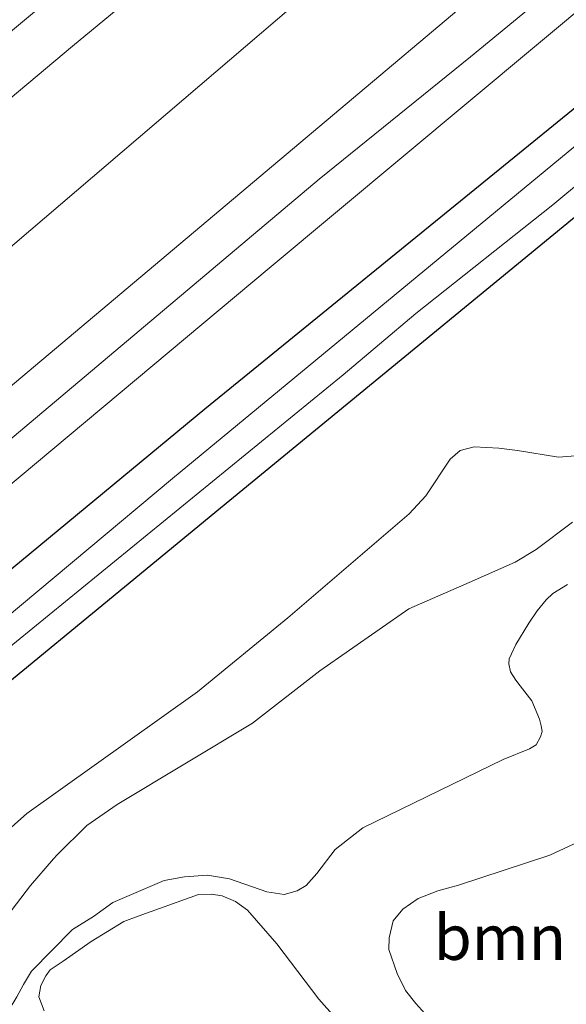
# Model space of a CAD drawing. Units: metres. Extents: x 232034 to 240000, y 468749 to 472737.
# Drawn here: x 233768 to 233798, y 470203 to 470258 of the extents above; entities that cross this region are included whole.
import ezdxf
from ezdxf.enums import TextEntityAlignment as Align

# ---------------------------------------------------------------- set-up
doc = ezdxf.new("R2010")
doc.units = ezdxf.units.M
for name, color, linetype, lineweight in [('B-ME-GR-BOOM-GV-B6', 93, 'Continuous', 18), ('B-ME-GW-KRUINLIJN-L-B1', 93, 'Continuous', 18), ('B-ME-GW-TEENLIJN-L-B1', 93, 'Continuous', 18), ('B-ME-IE-GRASLAND-GV-B6', 93, 'Continuous', 18), ('B-ME-OG-WATER-GV-B6', 153, 'Continuous', 18), ('B-ME-SB-SPOOR-GV-B6', 253, 'Continuous', 18), ('B-ME-SB-SPOOR-L-B1', 253, 'Continuous', 18), ('B-ME-VH-VERH_SOORT-ONVERHARD-GV-B6', 8, 'Continuous', 18)]:
    doc.layers.add(name, color=color, linetype=linetype, lineweight=lineweight)
doc.layers.add('B-ME-GW-INSTEEKWATERGANG-L-B1', color=10, linetype='Continuous')
doc.styles.add('NLCS-ISO', font='NLCS-ISO.TTF')

msp = doc.modelspace()

# ---------------------------------------------------------------- linework, layer by layer
at = {"layer": 'B-ME-GR-BOOM-GV-B6'}
for points in [[(233764.223, 470242.447, 10.796), (233787.33, 470262.196, 10.956), (233808.356, 470280.035, 10.854), (233829.383, 470297.874, 10.751), (233845.69, 470311.287, 10.977), (233861.997, 470324.699, 11.202), (233886.947, 470346.008, 11.205), (233911.896, 470367.317, 11.208), (233928.683, 470381.04, 11.062), (233945.469, 470394.764, 10.916)], [(233952.392, 470390.718, 11.25), (233922.924, 470366.239, 11.289), (233897.727, 470345.054, 11.258), (233879.71, 470330.117, 11.343), (233861.693, 470315.18, 11.427), (233843.983, 470300.554, 11.25), (233826.274, 470285.929, 11.073), (233809.48, 470272.313, 10.948), (233792.687, 470258.697, 10.822), (233772.09, 470241.336, 10.869), (233756.733, 470228.428, 11.095)], [(233763.1831, 470209.0822, 11.1294), (233768.3264, 470213.6724, 11.1447), (233777.8192, 470220.4377, 11.1447), (233782.8298, 470224.5557, 11.1447), (233789.5728, 470230.3245, 11.1447), (233790.4963, 470231.3409, 11.1447), (233791.8485, 470233.3757, 11.2139), (233792.4074, 470233.8483, 11.2376), (233793.1948, 470234.0672, 11.2419), (233794.5664, 470233.9877, 11.2182), (233795.5898, 470233.858, 11.2074), (233797.8806, 470233.4811, 10.9944), (233799.7509, 470233.6293, 10.9944)], [(233798.6429, 470229.8652, 14.5028), (233796.6405, 470228.3459, 14.3916), (233795.4585, 470227.6418, 14.3666), (233792.9065, 470226.5056, 14.4066), (233789.5514, 470225.0533, 14.4416), (233784.6089, 470221.6005, 14.6116), (233780.8716, 470218.6984, 14.6416), (233773.3515, 470214.1731, 14.4246), (233771.6702, 470213.0034, 14.3496), (233770.0068, 470211.375, 14.2902), (233769.8111, 470211.1534, 14.2931), (233768.5265, 470209.654, 14.3075), (233766.1192, 470206.5247, 14.3363)], [(233766.1192, 470206.5247, 14.3363), (233768.5265, 470209.654, 14.3075), (233769.8111, 470211.1534, 14.2931), (233770.0068, 470211.375, 14.2902), (233771.6702, 470213.0034, 14.3496), (233773.3515, 470214.1731, 14.4246), (233780.8716, 470218.6984, 14.6416), (233784.6089, 470221.6005, 14.6116), (233789.5514, 470225.0533, 14.4416), (233792.9065, 470226.5056, 14.4066), (233795.4585, 470227.6418, 14.3666), (233796.6405, 470228.3459, 14.3916), (233798.6429, 470229.8652, 14.5028)], [(233767.7766, 470203.4674, 14.4238), (233768.1486, 470204.1621, 14.4346), (233768.5898, 470204.8968, 14.3995), (233770.8737, 470207.2132, 14.4022), (233772.0412, 470207.9458, 14.4022), (233773.105, 470208.7075, 14.4022), (233775.9591, 470209.9362, 14.3374), (233777.0818, 470210.1418, 14.3266), (233778.3695, 470210.2412, 14.2996), (233779.5963, 470210.0266, 14.2996), (233781.6642, 470209.3176, 14.2807), (233782.6301, 470209.1693, 14.2969), (233783.3484, 470209.3667, 14.3941), (233783.8484, 470209.6704, 14.4832), (233784.4359, 470210.3307, 14.6425), (233785.4641, 470211.6696, 14.834), (233787.0036, 470212.864, 14.8119), (233794.8022, 470216.6711, 14.6959), (233796.2575, 470217.2611, 14.6159), (233796.6357, 470217.477, 14.6039), (233796.8732, 470217.9387, 14.5839), (233796.959, 470218.231, 14.5719), (233796.9128, 470218.5426, 14.5439), (233796.8102, 470218.911, 14.5039), (233796.3887, 470219.9317, 14.3999), (233795.7401, 470220.7643, 14.2639), (233795.4957, 470221.0765, 14.1439), (233795.2047, 470221.5494, 14.0839), (233795.1211, 470221.9932, 14.0199), (233795.1314, 470222.2669, 14.0199), (233795.2645, 470222.5496, 14.0199), (233795.5021, 470223.068, 14.0439), (233796.2231, 470224.2454, 14.2039), (233796.6878, 470224.9424, 14.3919), (233797.1805, 470225.5543, 14.5039), (233797.5591, 470225.8929, 14.5159), (233798.3819, 470226.3999, 14.5239)], [(233798.3819, 470226.3999, 14.5239), (233797.5591, 470225.8929, 14.5159), (233797.1805, 470225.5543, 14.5039), (233796.6878, 470224.9424, 14.3919), (233796.2231, 470224.2454, 14.2039), (233795.5021, 470223.068, 14.0439), (233795.2645, 470222.5496, 14.0199), (233795.1314, 470222.2669, 14.0199), (233795.1211, 470221.9932, 14.0199), (233795.2047, 470221.5494, 14.0839), (233795.4957, 470221.0765, 14.1439), (233795.7401, 470220.7643, 14.2639), (233796.3887, 470219.9317, 14.3999), (233796.8102, 470218.911, 14.5039), (233796.9128, 470218.5426, 14.5439), (233796.959, 470218.231, 14.5719), (233796.8732, 470217.9387, 14.5839), (233796.6357, 470217.477, 14.6039), (233796.2575, 470217.2611, 14.6159), (233794.8022, 470216.6711, 14.6959), (233787.0036, 470212.864, 14.8119), (233785.4641, 470211.6696, 14.834), (233784.4359, 470210.3307, 14.6425), (233783.8484, 470209.6704, 14.4832), (233783.3484, 470209.3667, 14.3941), (233782.6301, 470209.1693, 14.2969), (233781.6642, 470209.3176, 14.2807), (233779.5963, 470210.0266, 14.2996), (233778.3695, 470210.2412, 14.2996), (233777.0818, 470210.1418, 14.3266), (233775.9591, 470209.9362, 14.3374), (233773.105, 470208.7075, 14.4022), (233772.0412, 470207.9458, 14.4022), (233770.8737, 470207.2132, 14.4022), (233768.5898, 470204.8968, 14.3995), (233768.1486, 470204.1621, 14.4346), (233767.7766, 470203.4674, 14.4238)], [(233803.236, 470211.721, 11.49), (233794.5698, 470193.7191, 11.6622), (233794.5419, 470195.8085, 11.632), (233794.0288, 470197.6158, 11.6244), (233793.4306, 470198.8007, 11.632), (233790.4443, 470202.5355, 11.5063), (233789.9433, 470203.0952, 11.5366), (233789.3692, 470203.8304, 11.5996), (233788.9063, 470204.7681, 11.6475), (233788.454, 470206.1025, 11.6575), (233788.4607, 470206.7574, 11.6651), (233788.6896, 470207.6929, 11.6953), (233789.2175, 470208.3369, 11.7659), (233790.068, 470208.9338, 11.7457), (233791.1625, 470209.3731, 11.7004), (233792.3119, 470209.6831, 11.6374), (233797.3906, 470211.3504, 11.524), (233799.5477, 470212.3582, 11.5215), (233801.0546, 470213.428, 11.5315), (233802.2242, 470213.2266, 11.5315), (233802.6027, 470212.9171, 11.5315), (233803.3776, 470211.9886, 11.4817), (233803.236, 470211.721, 11.49)], [(233799.5477, 470212.3582, 11.5215), (233797.3906, 470211.3504, 11.524), (233792.3119, 470209.6831, 11.6374), (233791.1625, 470209.3731, 11.7004), (233790.068, 470208.9338, 11.7457), (233789.2175, 470208.3369, 11.7659), (233788.6896, 470207.6929, 11.6953), (233788.4607, 470206.7574, 11.6651), (233788.454, 470206.1025, 11.6575), (233788.9063, 470204.7681, 11.6475), (233789.3692, 470203.8304, 11.5996), (233789.9433, 470203.0952, 11.5366), (233790.4443, 470202.5355, 11.5063)], [(233779.1753, 470209.0884, 14.8502), (233778.5792, 470209.1874, 14.8779), (233777.8715, 470209.1595, 14.9031), (233774.5148, 470207.9577, 15.0417), (233773.7253, 470207.6591, 15.0871), (233771.9069, 470206.5417, 15.1328), (233770.3496, 470205.4564, 15.1271), (233769.6262, 470204.9706, 15.1271), (233769.3823, 470204.6327, 15.1271), (233769.1018, 470204.1046, 15.1271), (233768.9915, 470203.4631, 15.1271), (233769.2901, 470202.6885, 15.1271)], [(233769.2901, 470202.6885, 15.1271), (233768.9915, 470203.4631, 15.1271), (233769.1018, 470204.1046, 15.1271), (233769.3823, 470204.6327, 15.1271), (233769.6262, 470204.9706, 15.1271), (233770.3496, 470205.4564, 15.1271), (233771.9069, 470206.5417, 15.1328), (233773.7253, 470207.6591, 15.0871), (233774.5148, 470207.9577, 15.0417), (233777.8715, 470209.1595, 14.9031), (233778.5792, 470209.1874, 14.8779), (233779.1753, 470209.0884, 14.8502), (233779.9255, 470208.7736, 14.825), (233780.5889, 470208.2824, 14.8074), (233782.2143, 470206.4111, 14.8023), (233784.5615, 470203.338, 14.7469), (233786.2232, 470201.4717, 14.7555)], [(233786.2232, 470201.4717, 14.7555), (233784.5615, 470203.338, 14.7469), (233782.2143, 470206.4111, 14.8023), (233780.5889, 470208.2824, 14.8074), (233779.9255, 470208.7736, 14.825), (233779.1753, 470209.0884, 14.8502)]]:
    msp.add_polyline3d(points, dxfattribs=at)
at = {"layer": 'B-ME-GW-INSTEEKWATERGANG-L-B1'}
for points in [[(233993.778, 470416.015, 10.975), (233987.085, 470410.465, 10.971), (233976.194, 470401.078, 10.991), (233948.931, 470378.347, 11.081), (233931.597, 470363.907, 11.085), (233914.263, 470349.467, 11.089), (233886.521, 470326.07, 10.979), (233869.228, 470311.64, 10.938), (233851.936, 470297.211, 10.896), (233829.664, 470278.597, 10.782), (233804.661, 470257.679, 10.747), (233778.214, 470236.161, 10.657), (233761.9094, 470222.6603, 10.7576), (233745.389, 470209.328, 11.038), (233720.694, 470189.125, 11.199), (233693.009, 470165.787, 11.199)], [(233760.976, 470215.753, 10.958), (233779.092, 470230.674, 10.932), (233802.896, 470250.223, 10.853), (233828.364, 470271.379, 10.865), (233829.2613, 470272.1314, 10.8662), (233836.0115, 470277.199, 10.9429), (233842.8246, 470282.6842, 10.9581), (233852.2309, 470290.5806, 11.0488), (233861.0591, 470298.1903, 11.079), (233864.1742, 470300.663, 11.0855), (233865.2523, 470301.5254, 11.0877), (233867.0467, 470302.6622, 11.0941), (233873.7213, 470308.0886, 11.0769), (233881.0394, 470314.4617, 11.0229), (233889.0067, 470321.1451, 11.0164), (233896.9711, 470328.1368, 10.9602), (233905.7707, 470335.454, 10.9732), (233916.5127, 470344.4412, 10.8846), (233923.6326, 470350.6411, 10.8868), (233931.2626, 470356.9223, 10.8997), (233938.2989, 470362.9365, 10.9948), (233947.4037, 470370.5256, 11.0553)]]:
    msp.add_polyline3d(points, dxfattribs=at)
at = {"layer": 'B-ME-GW-KRUINLIJN-L-B1'}
for points in [[(233980.435, 470430.843, 12.608), (233974.869, 470426.246, 12.614), (233958.143, 470412.1, 12.488), (233940.121, 470397.239, 12.553), (233922.099, 470382.378, 12.618), (233892.534, 470357.404, 12.61), (233866.982, 470336.127, 12.535), (233841.43, 470314.851, 12.46), (233824.839, 470301.044, 12.425), (233808.248, 470287.238, 12.39), (233789.561, 470271.786, 12.343), (233770.874, 470256.335, 12.295), (233753.989, 470242.179, 12.396), (233737.104, 470228.023, 12.496), (233719.197, 470212.861, 12.534), (233701.29, 470197.7, 12.571), (233678.221, 470178.683, 12.669)], [(233988.96, 470421.369, 11.197), (233988.5098, 470420.9997, 11.1968), (233982.971, 470416.456, 11.195), (233952.392, 470390.718, 11.25), (233922.924, 470366.239, 11.289), (233897.727, 470345.054, 11.258), (233879.71, 470330.117, 11.343), (233861.693, 470315.18, 11.427), (233843.983, 470300.554, 11.25), (233826.274, 470285.929, 11.073), (233809.48, 470272.313, 10.948), (233792.687, 470258.697, 10.822), (233772.09, 470241.336, 10.869), (233756.733, 470228.428, 11.095), (233741.376, 470215.52, 11.321), (233716.398, 470194.546, 11.435), (233700.718, 470181.591, 11.421), (233685.038, 470168.636, 11.407)], [(233798.6429, 470229.8652, 14.5028), (233796.6405, 470228.3459, 14.3916), (233795.4585, 470227.6418, 14.3666), (233792.9065, 470226.5056, 14.4066), (233789.5514, 470225.0533, 14.4416), (233784.6089, 470221.6005, 14.6116), (233780.8716, 470218.6984, 14.6416), (233773.3515, 470214.1731, 14.4246), (233771.6702, 470213.0034, 14.3496), (233770.0068, 470211.375, 14.2902), (233769.8111, 470211.1534, 14.2931), (233768.5265, 470209.654, 14.3075), (233766.1192, 470206.5247, 14.3363)], [(233782.6301, 470209.1693, 14.2969), (233783.3484, 470209.3667, 14.3941), (233783.8484, 470209.6704, 14.4832), (233784.4359, 470210.3307, 14.6425), (233785.4641, 470211.6696, 14.834), (233787.0036, 470212.864, 14.8119), (233794.8022, 470216.6711, 14.6959), (233796.2575, 470217.2611, 14.6159), (233796.6357, 470217.477, 14.6039), (233796.8732, 470217.9387, 14.5839), (233796.959, 470218.231, 14.5719), (233796.9128, 470218.5426, 14.5439), (233796.8102, 470218.911, 14.5039), (233796.3887, 470219.9317, 14.3999), (233795.7401, 470220.7643, 14.2639), (233795.4957, 470221.0765, 14.1439), (233795.2047, 470221.5494, 14.0839), (233795.1211, 470221.9932, 14.0199), (233795.1314, 470222.2669, 14.0199), (233795.2645, 470222.5496, 14.0199), (233795.5021, 470223.068, 14.0439), (233796.2231, 470224.2454, 14.2039), (233796.6878, 470224.9424, 14.3919), (233797.1805, 470225.5543, 14.5039), (233797.5591, 470225.8929, 14.5159), (233798.3819, 470226.3999, 14.5239)], [(233786.2232, 470201.4717, 14.7555), (233784.5615, 470203.338, 14.7469), (233782.2143, 470206.4111, 14.8023), (233780.5889, 470208.2824, 14.8074), (233779.9255, 470208.7736, 14.825), (233779.1753, 470209.0884, 14.8502), (233778.5792, 470209.1874, 14.8779), (233777.8715, 470209.1595, 14.9031), (233774.5148, 470207.9577, 15.0417), (233773.7253, 470207.6591, 15.0871), (233771.9069, 470206.5417, 15.1328)], [(233771.9069, 470206.5417, 15.1328), (233770.3496, 470205.4564, 15.1271), (233769.6262, 470204.9706, 15.1271), (233769.3823, 470204.6327, 15.1271), (233769.1018, 470204.1046, 15.1271), (233768.9915, 470203.4631, 15.1271), (233769.2901, 470202.6885, 15.1271)]]:
    msp.add_polyline3d(points, dxfattribs=at)
at = {"layer": 'B-ME-GW-TEENLIJN-L-B1'}
for points in [[(233763.1831, 470209.0822, 11.1294), (233768.3264, 470213.6724, 11.1447), (233777.8192, 470220.4377, 11.1447), (233782.8298, 470224.5557, 11.1447), (233789.5728, 470230.3245, 11.1447), (233790.4963, 470231.3409, 11.1447), (233791.8485, 470233.3757, 11.2139), (233792.4074, 470233.8483, 11.2376), (233793.1948, 470234.0672, 11.2419), (233794.5664, 470233.9877, 11.2182), (233795.5898, 470233.858, 11.2074), (233797.8806, 470233.4811, 10.9944), (233799.7509, 470233.6293, 10.9944)], [(233799.5477, 470212.3582, 11.5215), (233797.3906, 470211.3504, 11.524), (233792.3119, 470209.6831, 11.6374), (233791.1625, 470209.3731, 11.7004), (233790.068, 470208.9338, 11.7457), (233789.2175, 470208.3369, 11.7659), (233788.6896, 470207.6929, 11.6953), (233788.4607, 470206.7574, 11.6651), (233788.454, 470206.1025, 11.6575), (233788.9063, 470204.7681, 11.6475), (233789.3692, 470203.8304, 11.5996), (233789.9433, 470203.0952, 11.5366), (233790.4443, 470202.5355, 11.5063)], [(233767.2292, 470202.5756, 14.4184), (233767.7766, 470203.4674, 14.4238), (233768.1486, 470204.1621, 14.4346), (233768.5898, 470204.8968, 14.3995), (233770.8737, 470207.2132, 14.4022), (233772.0412, 470207.9458, 14.4022), (233773.105, 470208.7075, 14.4022), (233775.9591, 470209.9362, 14.3374), (233777.0818, 470210.1418, 14.3266), (233778.3695, 470210.2412, 14.2996), (233779.5963, 470210.0266, 14.2996), (233781.6642, 470209.3176, 14.2807), (233782.6301, 470209.1693, 14.2969)]]:
    msp.add_polyline3d(points, dxfattribs=at)
at = {"layer": 'B-ME-IE-GRASLAND-GV-B6'}
for points in [[(233753.989, 470242.179, 12.396), (233770.874, 470256.335, 12.295), (233789.561, 470271.786, 12.343), (233808.248, 470287.238, 12.39), (233824.839, 470301.044, 12.425), (233841.43, 470314.851, 12.46), (233866.982, 470336.127, 12.535), (233892.534, 470357.404, 12.61), (233922.099, 470382.378, 12.618), (233940.121, 470397.239, 12.553), (233958.143, 470412.1, 12.488), (233974.869, 470426.246, 12.614), (233980.435, 470430.843, 12.608), (233984.164, 470426.775, 10.894)], [(233984.164, 470426.775, 10.894), (233979.042, 470422.21, 10.624), (233962.255, 470408.487, 10.77), (233945.469, 470394.764, 10.916), (233928.683, 470381.04, 11.062), (233911.896, 470367.317, 11.208), (233886.947, 470346.008, 11.205), (233861.997, 470324.699, 11.202), (233845.69, 470311.287, 10.977), (233829.383, 470297.874, 10.751), (233808.356, 470280.035, 10.854), (233787.33, 470262.196, 10.956), (233764.223, 470242.447, 10.796)], [(233756.733, 470228.428, 11.095), (233772.09, 470241.336, 10.869), (233792.687, 470258.697, 10.822), (233809.48, 470272.313, 10.948), (233826.274, 470285.929, 11.073), (233843.983, 470300.554, 11.25), (233861.693, 470315.18, 11.427), (233879.71, 470330.117, 11.343), (233897.727, 470345.054, 11.258), (233922.924, 470366.239, 11.289), (233952.392, 470390.718, 11.25)], [(233945.739, 470382.727, 11.12), (233932.746, 470371.989, 11.144), (233909.8655, 470352.7978, 11.1624), (233902.9505, 470346.9693, 11.2125), (233878.772, 470326.511, 11.278), (233862.913, 470313.422, 11.217), (233847.054, 470300.334, 11.156), (233828.6472, 470285.1703, 11.0711), (233810.3248, 470270.0308, 11.0734), (233792.9751, 470255.7449, 10.8761), (233784.581, 470248.9478, 10.7736), (233762.1977, 470230.0996, 10.9505)], [(233763.2819, 470228.5129, 10.9118), (233781.7948, 470244.003, 10.6732), (233800.343, 470259.502, 10.9638), (233830.4922, 470284.25, 11.0335), (233846.181, 470297.3094, 11.1438), (233861.8935, 470310.1296, 11.1759), (233879.149, 470324.529, 11.255), (233896.445, 470339.125, 11.246), (233926.593, 470364.416, 11.1452), (233949.324, 470383.089, 11.142)], [(233761.9094, 470222.6603, 10.7576), (233778.214, 470236.161, 10.657), (233804.661, 470257.679, 10.747), (233829.664, 470278.597, 10.782), (233851.936, 470297.211, 10.896), (233869.228, 470311.64, 10.938), (233886.521, 470326.07, 10.979), (233914.263, 470349.467, 11.089), (233931.597, 470363.907, 11.085), (233948.931, 470378.347, 11.081)], [(233948.931, 470378.347, 11.081), (233931.597, 470363.907, 11.085), (233914.263, 470349.467, 11.089), (233886.521, 470326.07, 10.979), (233869.228, 470311.64, 10.938), (233851.936, 470297.211, 10.896), (233829.664, 470278.597, 10.782), (233804.661, 470257.679, 10.747), (233778.214, 470236.161, 10.657), (233761.9094, 470222.6603, 10.7576)], [(233947.9, 470374.891, 9.929), (233925.526, 470356.115, 9.929), (233909.723, 470343.084, 9.929), (233893.921, 470330.054, 9.929), (233867.486, 470308.062, 9.929), (233850, 470293.45, 9.929), (233832.514, 470278.838, 9.929), (233802.346, 470253.717, 9.929), (233776.415, 470232.291, 9.929), (233760.53, 470219, 9.929)], [(233760.976, 470215.753, 10.958), (233779.092, 470230.674, 10.932), (233802.896, 470250.223, 10.853), (233828.364, 470271.379, 10.865), (233829.2613, 470272.1314, 10.8662), (233836.0115, 470277.199, 10.9429), (233842.8246, 470282.6842, 10.9581), (233852.2309, 470290.5806, 11.0488), (233861.0591, 470298.1903, 11.079), (233864.1742, 470300.663, 11.0855), (233865.2523, 470301.5254, 11.0877), (233867.0467, 470302.6622, 11.0941), (233873.7213, 470308.0886, 11.0769), (233881.0394, 470314.4617, 11.0229), (233889.0067, 470321.1451, 11.0164), (233896.9711, 470328.1368, 10.9602), (233905.7707, 470335.454, 10.9732), (233916.5127, 470344.4412, 10.8846), (233923.6326, 470350.6411, 10.8868), (233931.2626, 470356.9223, 10.8997), (233938.2989, 470362.9365, 10.9948), (233947.4037, 470370.5256, 11.0553)], [(233947.4037, 470370.5256, 11.0553), (233938.2989, 470362.9365, 10.9948), (233931.2626, 470356.9223, 10.8997), (233923.6326, 470350.6411, 10.8868), (233916.5127, 470344.4412, 10.8846), (233905.7707, 470335.454, 10.9732), (233896.9711, 470328.1368, 10.9602), (233889.0067, 470321.1451, 11.0164), (233881.0394, 470314.4617, 11.0229), (233873.7213, 470308.0886, 11.0769), (233867.0467, 470302.6622, 11.0941), (233865.2523, 470301.5254, 11.0877), (233864.1742, 470300.663, 11.0855), (233861.0591, 470298.1903, 11.079), (233852.2309, 470290.5806, 11.0488), (233842.8246, 470282.6842, 10.9581), (233836.0115, 470277.199, 10.9429), (233829.2613, 470272.1314, 10.8662), (233828.364, 470271.379, 10.865), (233802.896, 470250.223, 10.853), (233779.092, 470230.674, 10.932), (233760.976, 470215.753, 10.958)], [(233761.387, 470218.05, 9.929), (233785.902, 470238.063, 9.929), (233789.948, 470241.474, 9.929), (233797.556, 470247.509, 9.929), (233814.071, 470261.265, 9.929), (233821.0114, 470267.0455, 9.929), (233831.4714, 470275.4734, 9.945), (233841.8484, 470284.3028, 9.948), (233851.5442, 470292.5893, 9.951), (233860.2814, 470299.9516, 9.957), (233869.9697, 470308.1037, 9.972), (233880.3465, 470316.8552, 9.978), (233891.5959, 470326.2199, 9.951), (233902.675, 470335.4505, 9.951), (233913.6334, 470344.5613, 9.957), (233923.2578, 470352.664, 9.93), (233933.8905, 470361.7262, 9.981), (233943.5286, 470369.7085, 9.927)], [(233799.7509, 470233.6293, 10.9944), (233797.8806, 470233.4811, 10.9944), (233795.5898, 470233.858, 11.2074), (233794.5664, 470233.9877, 11.2182), (233793.1948, 470234.0672, 11.2419), (233792.4074, 470233.8483, 11.2376), (233791.8485, 470233.3757, 11.2139), (233790.4963, 470231.3409, 11.1447), (233789.5728, 470230.3245, 11.1447), (233782.8298, 470224.5557, 11.1447), (233777.8192, 470220.4377, 11.1447), (233768.3264, 470213.6724, 11.1447), (233763.1831, 470209.0822, 11.1294)]]:
    msp.add_polyline3d(points, dxfattribs=at)
at = {"layer": 'B-ME-OG-WATER-GV-B6'}
for points in [[(233760.53, 470219, 9.929), (233776.415, 470232.291, 9.929), (233802.346, 470253.717, 9.929), (233832.514, 470278.838, 9.929), (233850, 470293.45, 9.929), (233867.486, 470308.062, 9.929), (233893.921, 470330.054, 9.929), (233909.723, 470343.084, 9.929), (233925.526, 470356.115, 9.929), (233947.9, 470374.891, 9.929)], [(233943.5286, 470369.7085, 9.927), (233933.8905, 470361.7262, 9.981), (233923.2578, 470352.664, 9.93), (233913.6334, 470344.5613, 9.957), (233902.675, 470335.4505, 9.951), (233891.5959, 470326.2199, 9.951), (233880.3465, 470316.8552, 9.978), (233869.9697, 470308.1037, 9.972), (233860.2814, 470299.9516, 9.957), (233851.5442, 470292.5893, 9.951), (233841.8484, 470284.3028, 9.948), (233831.4714, 470275.4734, 9.945), (233821.0114, 470267.0455, 9.929), (233814.071, 470261.265, 9.929), (233797.556, 470247.509, 9.929), (233789.948, 470241.474, 9.929), (233785.902, 470238.063, 9.929), (233761.387, 470218.05, 9.929)]]:
    msp.add_polyline3d(points, dxfattribs=at)
at = {"layer": 'B-ME-SB-SPOOR-GV-B6'}
msp.add_polyline3d([(233940.121, 470397.239, 12.553), (233922.099, 470382.378, 12.618), (233892.534, 470357.404, 12.61), (233866.982, 470336.127, 12.535), (233841.43, 470314.851, 12.46), (233824.839, 470301.044, 12.425), (233808.248, 470287.238, 12.39), (233789.561, 470271.786, 12.343), (233770.874, 470256.335, 12.295), (233753.989, 470242.179, 12.396)], dxfattribs=at)
at = {"layer": 'B-ME-SB-SPOOR-L-B1'}
msp.add_polyline3d([(233677.694, 470182.444, 12.987), (233700.205, 470201.156, 12.997), (233722.717, 470219.868, 13.007), (233746.29, 470239.529, 13.031), (233769.863, 470259.191, 13.054), (233793.777, 470279.108, 13.068), (233817.692, 470299.026, 13.081), (233838.933, 470316.71, 13.087), (233860.175, 470334.395, 13.093), (233881.519, 470352.218, 13.078), (233902.863, 470370.042, 13.062), (233929.647, 470392.324, 13.058), (233956.431, 470414.606, 13.054), (233974.283, 470429.427, 13.013), (233978.0395, 470432.5847, 12.9881), (233978.511, 470432.981, 12.985)], dxfattribs=at)
at = {"layer": 'B-ME-VH-VERH_SOORT-ONVERHARD-GV-B6'}
for points in [[(233762.1977, 470230.0996, 10.9505), (233784.581, 470248.9478, 10.7736), (233792.9751, 470255.7449, 10.8761), (233810.3248, 470270.0308, 11.0734), (233828.6472, 470285.1703, 11.0711), (233847.054, 470300.334, 11.156), (233862.913, 470313.422, 11.217), (233878.772, 470326.511, 11.278), (233902.9505, 470346.9693, 11.2125), (233909.8655, 470352.7978, 11.1624), (233932.746, 470371.989, 11.144), (233945.739, 470382.727, 11.12)], [(233949.324, 470383.089, 11.142), (233926.593, 470364.416, 11.1452), (233896.445, 470339.125, 11.246), (233879.149, 470324.529, 11.255), (233861.8935, 470310.1296, 11.1759), (233846.181, 470297.3094, 11.1438), (233830.4922, 470284.25, 11.0335), (233800.343, 470259.502, 10.9638), (233781.7948, 470244.003, 10.6732), (233763.2819, 470228.5129, 10.9118)]]:
    msp.add_polyline3d(points, dxfattribs=at)

# ---------------------------------------------------------------- texts
at = {"layer": 'B-ME-GR-BOOM-GV-B6', "ltscale": 0.2, "style": 'NLCS-ISO'}
msp.add_text('bmn', height=2.5, dxfattribs=at).set_placement((233794.6203, 470206.7723), align=Align.MIDDLE_CENTER)

doc.saveas('drawing.dxf')
